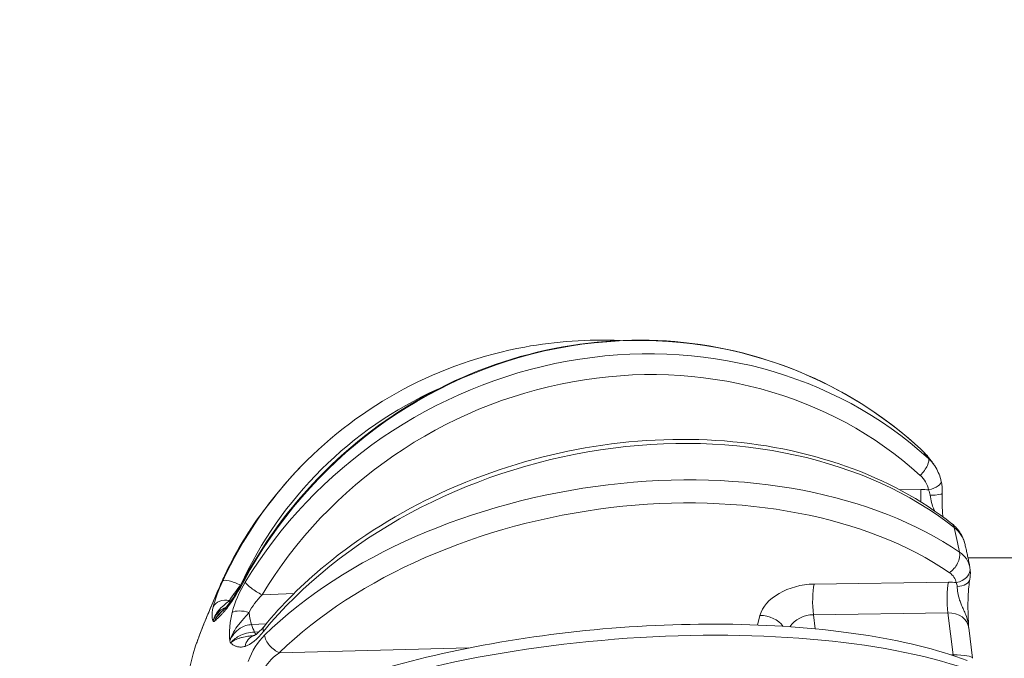
# Model space of a CAD drawing. Units: millimetres. Extents: x 42209 to 47291, y -3991 to 1384.
# Drawn here: x 44719 to 44780, y -1235 to -1195 of the extents above; entities that cross this region are included whole.
import ezdxf

# ---------------------------------------------------------------- set-up
doc = ezdxf.new("R2010")
doc.units = ezdxf.units.MM
doc.styles.get("Standard").update_dxf_attribs({"font": 'arial.ttf'})
doc.dimstyles.new('ISO-25', dxfattribs={"dimtxt": 2.5, "dimasz": 2.5, "dimexe": 1.25, "dimexo": 0.625, "dimtad": 1, "dimtxsty": 'Standard', "dimcen": 2.5, "dimadec": 0, "dimazin": 0, "dimtfac": 1, "dimtmove": 0, "dimatfit": 3, "dimfxl": 1, "dimarcsym": 0})

# ---------------------------------------------------------------- blocks, each defined once
blk = doc.blocks.new('*D7')
at = {"color": 0, "lineweight": -2, "transparency": 16777216}
for p, q in [((42675.883, 1177.584), (42675.883, 1248.834)), ((47284.134, 1177.584), (47284.134, 1248.834)), ((42755.883, 1247.584), (47204.134, 1247.584))]:
    blk.add_line(p, q, dxfattribs=at)
at = {"color": 0, "transparency": 16777216}
for points in [[(42755.883, 1260.918), (42755.883, 1234.251), (42675.883, 1247.584)], [(47204.134, 1260.918), (47204.134, 1234.251), (47284.134, 1247.584)]]:
    blk.add_solid(points, dxfattribs=at)
at = {"layer": 'Defpoints', "color": 0, "transparency": 16777216}
for p in [(47284.134, 1247.584), (47284.134, -1373.231), (42675.883, -1490.799)]:
    blk.add_point(p, dxfattribs=at)
at = {"color": 0, "transparency": 16777216, "insert": (44980.008, 1318.642), "char_height": 100, "attachment_point": 5}
blk.add_mtext('460', dxfattribs=at)
blk = doc.blocks.new('*D8')
at = {"color": 0, "lineweight": -2, "transparency": 16777216}
for p, q in [((42415.182, 979.044), (42343.932, 979.044)), ((42345.182, 899.044), (42345.182, -3910.708)), ((42415.182, -3990.708), (42343.932, -3990.708))]:
    blk.add_line(p, q, dxfattribs=at)
at = {"color": 0, "transparency": 16777216}
for points in [[(42331.848, 899.044), (42358.515, 899.044), (42345.182, 979.044)], [(42331.848, -3910.708), (42358.515, -3910.708), (42345.182, -3990.708)]]:
    blk.add_solid(points, dxfattribs=at)
at = {"layer": 'Defpoints', "color": 0, "transparency": 16777216}
for p in [(45250.083, 979.044), (42345.182, -3990.708), (45253.725, -3990.708)]:
    blk.add_point(p, dxfattribs=at)
at = {"color": 0, "transparency": 16777216, "insert": (42274.124, -1505.832), "char_height": 100, "attachment_point": 5, "rotation": 90}
blk.add_mtext('500', dxfattribs=at)

msp = doc.modelspace()

# ---------------------------------------------------------------- linework, layer by layer
at = {"color": 7, "linetype": 'Continuous', "lineweight": 0}
for p, q in [((44775.051, -1224.627), (44773.759, -1224.657)), ((44777.828, -1228.864), (44777.829, -1228.864)), ((44777.829, -1228.864), (44777.828, -1228.864)), ((44777.976, -1228.864), (44900.136, -1228.864)), ((44900.136, -1228.864), (44777.976, -1228.864)), ((44732.875, -1230.557), (44732.858, -1230.558)), ((44733.045, -1230.55), (44733.045, -1230.55)), ((44776.769, -1230.38), (44768.429, -1230.491)), ((44736.175, -1231.078), (44734.187, -1231.158)), ((44732.466, -1231.831), (44732.466, -1231.831)), ((44768.388, -1232.39), (44776.728, -1232.278)), ((44768.498, -1233.269), (44768.388, -1232.39)), ((44776.728, -1232.278), (44777.055, -1234.888)), ((44733.543, -1233.003), (44734.439, -1232.967)), ((44765.07, -1232.437), (44764.917, -1233.031)), ((44733.257, -1233.048), (44733.256, -1233.048)), ((44733.993, -1233.463), (44733.719, -1233.473)), ((44778.019, -1233.198), (44778.256, -1235.096)), ((44747.013, -1234.454), (44735.272, -1234.747)), ((44777.055, -1234.888), (44776.942, -1234.89))]:
    msp.add_line(p, q, dxfattribs=at)
for start, end in [(135.91652, 144.5425), (163.12103, 196.87879)]:
    msp.add_arc((44756.377, -1242.314), 27.5, start, end, dxfattribs=at)
at = {"color": 7, "linetype": 'Continuous', "lineweight": 0, "extrusion": (0, 0, -1)}
for centre, major_axis, ratio, start_param, end_param in [((44756.552, -1242.453), (17.143, 21.488), 0.96048, -1.758823, 0.067996), ((44756.422, -1242.392), (22.898, 13.317), 0.918373, -2.108814, -0.281996), ((44756.425, -1242.274), (-16.938, 20.365), 0.962448, -0.42997, 0.25959), ((44756.514, -1242.829), (26.572, 7.038), 0.746931, -2.338023, -0.511205), ((44774.378, -1222.867), (0.677, 0.736), 0.277706, 0, 0.009475), ((44774.129, -1242.314), (0, 20.631), 0.21644, 0.209342, 0.314257), ((44774.179, -1224.83), (-0.748, 1.324), 0.882633, 1.213625, 1.91462), ((44756.408, -1242.488), (26.089, 4.586), 0.628485, -2.396828, -0.57001), ((44775.35, -1225.14), (-0.035, 1.5), 0.203587, -1.742486, -1.216867), ((44756.544, -1242.04), (-23.493, 14.272), 0.916405, -0.117171, 0.066837), ((44776.363, -1227.538), (0.619, 0.785), 0.579897, 0, 0.439893), ((44774.129, -1242.314), (0, -20.631), 0.21644, -2.408652, -2.303737), ((44775.878, -1230.516), (1.379, -0.013), 0.734077, -0.828952, -0.127957), ((44732.581, -1230.816), (-0.914, 0.406), 0.397507, 0.0021, 0.080177), ((44732.649, -1230.732), (-0.908, 0.419), 0.246758, 0.087875, 1.687833), ((44768.631, -1231.64), (-0.02, 1.5), 0.194233, -2.091655, -0.695392), ((44776.971, -1231.529), (-0.02, 1.5), 0.194233, -2.091655, -0.695392), ((44732.951, -1232.287), (-0.794, 0.607), 0.652573, -0.370695, 0.001175), ((44732.331, -1230.335), (-0.067, 1.499), 0.219237, -2.574313, -2.457718), ((44731.807, -1232.614), (-0.922, 0.387), 0.262387, -0.082751, -0.001169), ((44756.217, -1231.386), (-23.752, -0.448), 0, -0.000001, 0.000022), ((44733.641, -1231.705), (-0.06, 1.499), 0.197542, -2.610243, -1.935558), ((44768.203, -1233.598), (1.442, 0.446), 0.77875, -2.374527, -1.209108), ((44776.543, -1233.486), (1.442, 0.446), 0.77875, -1.209108, 0.137259), ((44757.4, -1232.85), (-24.174, 2.518), 0.492056, -0.259888, -0.221215), ((44733.817, -1232.175), (0.055, -1.499), 0.192339, 0.263681, 0.531704), ((44756.44, -1243.067), (27.393, 2.288), 0.332979, -2.44174, -0.614922), ((44752.65, -1233.717), (22.875, 3.748), 0.506128, -2.864209, -2.853494), ((44733.977, -1234.646), (-0.29, 0.957), 0.850033, -1.021263, 0.000288), ((44777.297, -1234.139), (-0.02, 1.5), 0.194233, -2.1227, -2.091655)]:
    msp.add_ellipse(centre, major_axis=major_axis, ratio=ratio, start_param=start_param, end_param=end_param, dxfattribs=at)
at = {"color": 7, "linetype": 'Continuous', "lineweight": 0}
for centre, major_axis, ratio, start_param, end_param in [((44756.218, -1242.04), (23.762, 13.819), 0.918373, 0.281996, 2.108814), ((44756.21, -1242.453), (-17.577, 21.134), 0.962448, 0.103605, 0.42997), ((44774.814, -1223.407), (0.673, 0.74), 0.380086, -1.690131, -0.090173), ((44756.269, -1241.7), (-27.073, -4.759), 0.628485, -2.571582, -0.744764), ((44775.333, -1224.313), (0.978, 0.207), 0.378724, -1.446531, 0.00251), ((44774.903, -1227.489), (-2.466, -1.733), 0.923937, -2.362139, -2.197186), ((44775.376, -1224.835), (0.999, -0.032), 0.141522, -1.313224, 0.006228), ((44776.682, -1229.012), (0.566, 0.824), 0.654845, -2.15963, -0.559671), ((44777.112, -1229.634), (0.987, 0.164), 0.777808, -1.563253, 0.000762), ((44733.92, -1230.732), (-0.881, 0.473), 0.052029, 0, 0.306518), ((44733.988, -1230.816), (-0.856, 0.516), 0.202779, 0.325231, 1.925189), ((44768.001, -1232.449), (-2.953, -0.543), 0.636921, -1.831961, -0.287345), ((44776.341, -1232.337), (-2.953, -0.543), 0.636921, -1.996914, -1.831961), ((44777.102, -1230.02), (0.986, -0.169), 0.605553, -1.25821, 0.005418), ((44732.072, -1232.287), (-0.974, 0.229), 0.785951, -1.493239, -0.203279), ((44733.216, -1232.614), (-0.969, 0.248), 0.395766, -1.645363, -0.355402), ((44753.73, -1232.387), (23.155, 0.416), 0.004191, -2.917584, -2.906871), ((44765.272, -1233.586), (-1.452, 0.375), 0.747923, -2.385174, -1.2432), ((44735.088, -1233.751), (-0.773, 0.635), 0.461536, 0, 0.599031), ((44754.807, -1233.717), (23.008, -2.788), 0.514954, -2.885475, -2.874762), ((44735.138, -1233.981), (0.698, -0.716), 0.571892, -2.472767, -0.872809), ((44776.755, -1235.18), (-1.501, -0.08), 0.187174, -3.128551, -1.781938)]:
    msp.add_ellipse(centre, major_axis=major_axis, ratio=ratio, start_param=start_param, end_param=end_param, dxfattribs=at)
for points, knots in [([(44775.055, -1222.132), (44772.983, -1220.223), (44770.593, -1218.664), (44765.42, -1216.401), (44762.637, -1215.697), (44756.957, -1215.215), (44754.061, -1215.438), (44748.447, -1216.789), (44745.731, -1217.918), (44740.753, -1220.969), (44738.493, -1222.892), (44735.214, -1226.693), (44734.024, -1228.423), (44733.039, -1230.259)], [3.98977, 3.98977, 3.98977, 3.98977, 4.308823, 4.308823, 4.628004, 4.628004, 4.947663, 4.947663, 5.267898, 5.267898, 5.588571, 5.588571, 5.816588, 5.816588, 5.816588, 5.816588]), ([(44736.623, -1223.182), (44738.47, -1221.275), (44740.615, -1219.66), (44745.305, -1217.159), (44747.85, -1216.274), (44752.425, -1215.436), (44754.415, -1215.3), (44756.402, -1215.387)], [0.7929624, 0.7929624, 0.7929624, 0.7929624, 1.093053, 1.093053, 1.3931436, 1.3931436, 1.6147493, 1.6147493, 1.6147493, 1.6147493]), ([(44776.982, -1226.753), (44775.087, -1225.259), (44772.85, -1224.05), (44767.891, -1222.294), (44765.163, -1221.754), (44759.505, -1221.406), (44756.574, -1221.599), (44750.809, -1222.698), (44747.975, -1223.603), (44742.69, -1226.038), (44740.239, -1227.566), (44736.694, -1230.5), (44735.422, -1231.769), (44734.315, -1233.116)], [3.98977, 3.98977, 3.98977, 3.98977, 4.30855, 4.30855, 4.631191, 4.631191, 4.95495, 4.95495, 5.278845, 5.278845, 5.602723, 5.602723, 5.816588, 5.816588, 5.816588, 5.816588]), ([(44775.121, -1222.194), (44775.185, -1222.257), (44775.246, -1222.32), (44775.363, -1222.447), (44775.42, -1222.511), (44775.528, -1222.64), (44775.581, -1222.705), (44775.682, -1222.835), (44775.731, -1222.901), (44775.826, -1223.033), (44775.871, -1223.099), (44775.916, -1223.166)], [4.9217933, 4.9217933, 4.9217933, 4.9217933, 4.9426586, 4.9426586, 4.963524, 4.963524, 4.9843894, 4.9843894, 5.0052548, 5.0052548, 5.0261201, 5.0261201, 5.0261201, 5.0261201]), ([(44775.913, -1223.163), (44776.082, -1223.418), (44776.211, -1223.705), (44776.295, -1224.037), (44776.303, -1224.071), (44776.311, -1224.105)], [0, 0, 0, 0, 0.953131, 0.953131, 1.061756, 1.061756, 1.061756, 1.061756]), ([(44775.626, -1224.98), (44775.643, -1225.128), (44775.698, -1225.436), (44775.811, -1225.762), (44775.893, -1225.941), (44775.9, -1225.956)], [-0.3619306, -0.3619306, -0.3619306, -0.3619306, -0.2895445, -0.2171584, -0.2103151, -0.2103151, -0.2103151, -0.2103151]), ([(44776.374, -1224.866), (44776.367, -1225.094), (44776.367, -1225.33), (44776.381, -1225.803), (44776.396, -1226.044), (44776.419, -1226.287), (44776.421, -1226.308), (44776.424, -1226.328)], [0.000011, 0.000011, 0.000011, 0.000011, 0.692603, 0.692603, 1.43405, 1.43405, 1.502832, 1.502832, 1.502832, 1.502832]), ([(44733.977, -1226.361), (44733.797, -1226.615), (44733.621, -1226.872), (44733.281, -1227.393), (44733.116, -1227.657), (44732.797, -1228.191), (44732.642, -1228.461), (44732.345, -1229.008), (44732.202, -1229.284), (44731.926, -1229.843), (44731.794, -1230.125), (44731.667, -1230.41)], [5.6325797, 5.6325797, 5.6325797, 5.6325797, 5.6693814, 5.6693814, 5.706183, 5.706183, 5.7429847, 5.7429847, 5.7797863, 5.7797863, 5.816588, 5.816588, 5.816588, 5.816588]), ([(44776.996, -1226.765), (44777.201, -1226.93), (44777.378, -1227.129), (44777.623, -1227.525), (44777.708, -1227.718), (44777.762, -1227.917)], [0.020814, 0.020814, 0.020814, 0.020814, 0.875025, 0.875025, 1.559656, 1.559656, 1.559656, 1.559656]), ([(44777.776, -1227.972), (44777.798, -1228.065), (44777.82, -1228.158), (44777.863, -1228.347), (44777.885, -1228.442), (44777.927, -1228.633), (44777.948, -1228.73), (44777.989, -1228.924), (44778.01, -1229.022), (44778.05, -1229.22), (44778.07, -1229.319), (44778.089, -1229.42)], [5.4467924, 5.4467924, 5.4467924, 5.4467924, 5.4671698, 5.4671698, 5.4875472, 5.4875472, 5.5079245, 5.5079245, 5.5283019, 5.5283019, 5.5486793, 5.5486793, 5.5486793, 5.5486793]), ([(44778.099, -1229.473), (44778.133, -1229.681), (44778.13, -1229.895), (44778.096, -1230.134), (44778.092, -1230.16), (44778.087, -1230.185)], [0.0048108, 0.0048108, 0.0048108, 0.0048108, 0.729396, 0.729396, 0.8144956, 0.8144956, 0.8144956, 0.8144956]), ([(44730.885, -1232.227), (44730.99, -1231.977), (44731.102, -1231.713), (44731.33, -1231.18), (44731.449, -1230.904), (44731.599, -1230.564), (44731.634, -1230.486), (44731.668, -1230.409)], [0, 0, 0, 0, 0.843975, 0.843975, 1.742031, 1.742031, 2.017073, 2.017073, 2.017073, 2.017073]), ([(44732.157, -1231.679), (44732.235, -1231.577), (44732.322, -1231.454), (44732.512, -1231.168), (44732.617, -1230.999), (44732.828, -1230.643), (44732.935, -1230.453), (44733.038, -1230.26)], [0, 0, 0, 0, 0.558735, 0.558735, 1.197226, 1.197226, 1.853289, 1.853289, 1.853289, 1.853289]), ([(44778.087, -1230.185), (44778.064, -1230.325), (44778.042, -1230.486), (44778.006, -1230.854), (44777.991, -1231.068), (44777.973, -1231.536), (44777.971, -1231.796), (44777.979, -1232.373), (44777.993, -1232.691), (44778.009, -1233.049), (44778.011, -1233.093), (44778.013, -1233.133)], [0.00042, 0.00042, 0.00042, 0.00042, 0.575291, 0.575291, 1.238596, 1.238596, 2.005738, 2.005738, 2.97395, 2.97395, 3.103216, 3.103216, 3.103216, 3.103216]), ([(44777.308, -1230.64), (44777.31, -1230.756), (44777.331, -1231.021), (44777.422, -1231.398), (44777.549, -1231.735), (44777.67, -1232.01), (44777.808, -1232.319), (44777.95, -1232.701), (44778.006, -1233.003), (44778.016, -1233.177)], [-0.3619306, -0.3619306, -0.3619306, -0.3619306, -0.2895445, -0.2171584, -0.1809653, -0.1447722, -0.1085792, -0.0723861, -0.0269413, -0.0269413, -0.0269413, -0.0269413]), ([(44731.154, -1232.814), (44731.154, -1232.812), (44731.155, -1232.81), (44731.189, -1232.655), (44731.299, -1232.366), (44731.72, -1231.843), (44732.011, -1231.667), (44732.175, -1231.506)], [-0.2152667, -0.2152667, -0.2152667, -0.2152667, -0.2146084, -0.2146084, -0.1716867, -0.1287651, 0, 0, 0, 0]), ([(44731.643, -1232.249), (44731.692, -1232.204), (44731.732, -1232.166), (44731.863, -1232.036), (44731.957, -1231.935), (44732.086, -1231.776), (44732.105, -1231.752), (44732.125, -1231.727)], [0, 0, 0, 0, 0.407139, 0.407139, 1.239586, 1.239586, 1.382047, 1.382047, 1.382047, 1.382047]), ([(44730.179, -1234.022), (44730.179, -1234.02), (44730.18, -1234.018), (44730.261, -1233.788), (44730.378, -1233.478), (44730.61, -1232.896), (44730.761, -1232.531), (44730.88, -1232.248)], [-0.0006582, -0.0006582, -0.0006582, -0.0006582, 0, 0, 0.091975, 0.1226334, 0.2146084, 0.2146084, 0.2146084, 0.2146084]), ([(44730.211, -1233.926), (44730.211, -1233.926), (44730.211, -1233.926), (44730.211, -1233.926), (44730.212, -1233.926), (44730.212, -1233.924), (44730.212, -1233.923), (44730.213, -1233.921), (44730.214, -1233.919), (44730.216, -1233.912), (44730.218, -1233.907), (44730.225, -1233.887), (44730.231, -1233.871), (44730.254, -1233.808), (44730.271, -1233.761), (44730.341, -1233.572), (44730.395, -1233.43), (44730.581, -1232.958), (44730.727, -1232.603), (44730.884, -1232.229)], [0.031768, 0.031768, 0.031768, 0.031768, 0.032833, 0.032833, 0.037533, 0.037533, 0.042156, 0.042156, 0.051006, 0.051006, 0.071875, 0.071875, 0.134403, 0.134403, 0.321926, 0.321926, 0.884627, 0.884627, 2.145848, 2.145848, 2.145848, 2.145848]), ([(44731.154, -1231.908), (44731.091, -1232.176), (44731.069, -1232.448), (44731.112, -1232.685), (44731.138, -1232.77), (44731.153, -1232.813), (44731.154, -1232.814), (44731.154, -1232.814)], [0, 0, 0, 0, 0.1287651, 0.1716867, 0.2146084, 0.2146084, 0.2152667, 0.2152667, 0.2152667, 0.2152667]), ([(44731.154, -1232.814), (44731.221, -1232.581), (44731.441, -1232.213), (44731.798, -1231.989), (44731.961, -1231.926)], [0, 0, 0, 0, 0.151046, 0.2600134, 0.2600134, 0.2600134, 0.2600134]), ([(44731.21, -1232.814), (44731.211, -1232.814), (44731.212, -1232.813), (44731.279, -1232.753), (44731.383, -1232.661), (44731.535, -1232.517), (44731.655, -1232.395), (44731.828, -1232.207), (44731.969, -1232.036), (44732.067, -1231.908)], [-0.0006582, -0.0006582, -0.0006582, -0.0006582, 0, 0, 0.0613167, 0.091975, 0.1226334, 0.1532917, 0.2146084, 0.2146084, 0.2146084, 0.2146084]), ([(44731.783, -1232.116), (44731.743, -1232.143), (44731.499, -1232.328), (44731.311, -1232.581), (44731.21, -1232.814)], [0.1734334, 0.1734334, 0.1734334, 0.1734334, 0.2013947, 0.3524407, 0.3524407, 0.3524407, 0.3524407]), ([(44732.342, -1232.248), (44732.269, -1232.531), (44732.206, -1232.896), (44732.164, -1233.478), (44732.172, -1233.788), (44732.186, -1234.018), (44732.186, -1234.02), (44732.186, -1234.022)], [0, 0, 0, 0, 0.091975, 0.1226334, 0.2146084, 0.2146084, 0.2152667, 0.2152667, 0.2152667, 0.2152667]), ([(44732.186, -1234.022), (44732.187, -1234.019), (44732.187, -1234.016), (44732.302, -1233.619), (44732.59, -1233.17), (44733.046, -1232.648), (44733.252, -1232.418), (44733.386, -1232.25)], [-0.2152667, -0.2152667, -0.2152667, -0.2152667, -0.2146084, -0.2146084, -0.1226334, -0.091975, 0, 0, 0, 0]), ([(44732.186, -1234.022), (44732.312, -1233.701), (44732.719, -1233.203), (44733.297, -1233.016), (44733.543, -1233.003)], [0, 0, 0, 0, 0.2013947, 0.3524407, 0.3524407, 0.3524407, 0.3524407]), ([(44777.925, -1235.232), (44776.07, -1234.539), (44773.839, -1233.997), (44768.898, -1233.249), (44766.201, -1233.036), (44760.59, -1232.941), (44757.678, -1233.056), (44751.915, -1233.597), (44749.063, -1234.023), (44743.691, -1235.145), (44741.173, -1235.842), (44737.633, -1237.118), (44736.42, -1237.628), (44735.329, -1238.169)], [3.98977, 3.98977, 3.98977, 3.98977, 4.325176, 4.325176, 4.652378, 4.652378, 4.976601, 4.976601, 5.300177, 5.300177, 5.62473, 5.62473, 5.816588, 5.816588, 5.816588, 5.816588]), ([(44733.719, -1233.473), (44733.388, -1233.481), (44732.778, -1233.641), (44732.359, -1233.989), (44732.235, -1234.152)], [0, 0, 0, 0, 0.2013947, 0.3524407, 0.3524407, 0.3524407, 0.3524407]), ([(44733.687, -1233.69), (44733.687, -1233.69), (44733.697, -1233.686), (44733.738, -1233.663), (44733.774, -1233.641), (44733.868, -1233.573), (44733.929, -1233.522), (44734.078, -1233.384), (44734.17, -1233.288), (44734.278, -1233.161), (44734.295, -1233.141), (44734.312, -1233.12)], [0.084322, 0.084322, 0.084322, 0.084322, 0.339591, 0.339591, 0.6676, 0.6676, 1.059455, 1.059455, 1.573887, 1.573887, 1.668664, 1.668664, 1.668664, 1.668664]), ([(44730.062, -1234.329), (44730.076, -1234.283), (44730.1, -1234.22), (44730.129, -1234.153), (44730.129, -1234.153), (44730.13, -1234.152)], [0.13254782, 0.13254782, 0.13254782, 0.13254782, 0.21460843, 0.21460843, 0.21526668, 0.21526668, 0.21526668, 0.21526668]), ([(44732.235, -1234.152), (44732.235, -1234.153), (44732.236, -1234.153), (44732.33, -1234.223), (44732.455, -1234.306), (44732.627, -1234.368), (44732.718, -1234.389), (44732.814, -1234.4), (44732.949, -1234.399), (44733.057, -1234.379), (44733.132, -1234.356)], [-0.0006582, -0.0006582, -0.0006582, -0.0006582, 0, 0, 0.0858434, 0.1073042, 0.1287651, 0.1502259, 0.1716867, 0.2146084, 0.2146084, 0.2146084, 0.2146084]), ([(44733.689, -1233.689), (44733.672, -1233.691), (44733.654, -1233.693), (44733.636, -1233.695), (44733.587, -1233.7), (44733.535, -1233.706), (44733.482, -1233.712), (44733.428, -1233.718), (44733.373, -1233.724), (44733.315, -1233.732), (44733.257, -1233.74), (44733.198, -1233.749), (44733.137, -1233.761), (44733.076, -1233.772), (44733.013, -1233.785), (44732.949, -1233.801), (44732.889, -1233.816), (44732.827, -1233.835), (44732.766, -1233.856), (44732.571, -1233.923), (44732.382, -1234.026), (44732.241, -1234.146)], [-0.1794218, -0.1794218, -0.1794218, -0.1794218, -0.1716867, -0.1716867, -0.1716867, -0.1502259, -0.1502259, -0.1502259, -0.1287651, -0.1287651, -0.1287651, -0.1073042, -0.1073042, -0.1073042, -0.0858434, -0.0858434, -0.0858434, -0.0655365, -0.0655365, -0.0655365, -0.0003921, -0.0003921, -0.0003921, -0.0003921])]:
    msp.add_open_spline(points, degree=3, knots=knots, dxfattribs=at)
for points in [[(44775.057, -1222.133), (44775.079, -1222.153), (44775.1, -1222.174), (44775.121, -1222.195)], [(44775.913, -1223.163), (44775.798, -1222.991), (44775.662, -1222.833), (44775.509, -1222.693)], [(44776.312, -1224.114), (44776.362, -1224.356), (44776.382, -1224.611), (44776.374, -1224.866)], [(44775.531, -1224.655), (44775.58, -1224.757), (44775.613, -1224.869), (44775.626, -1224.98)], [(44777.117, -1226.981), (44777.453, -1227.245), (44777.684, -1227.593), (44777.776, -1227.972)], [(44778.09, -1229.421), (44778.021, -1229.072), (44777.795, -1228.751), (44777.448, -1228.511)], [(44778.09, -1229.421), (44778.093, -1229.437), (44778.096, -1229.453), (44778.098, -1229.47)], [(44730.88, -1232.248), (44731.137, -1231.635), (44731.426, -1230.96), (44731.683, -1230.382)], [(44731.754, -1230.294), (44731.474, -1230.901), (44731.252, -1231.493), (44731.154, -1231.908)], [(44732.067, -1231.908), (44732.384, -1231.493), (44732.747, -1230.901), (44733.072, -1230.294)], [(44732.175, -1231.506), (44732.319, -1231.262), (44732.569, -1230.914), (44732.858, -1230.558)], [(44733.143, -1230.382), (44732.794, -1230.96), (44732.499, -1231.635), (44732.342, -1232.248)], [(44732.347, -1230.348), (44732.347, -1230.348), (44732.347, -1230.348), (44732.347, -1230.348)], [(44777.246, -1230.4), (44777.285, -1230.47), (44777.307, -1230.552), (44777.308, -1230.64)], [(44733.386, -1232.25), (44733.564, -1231.892), (44733.858, -1231.497), (44734.187, -1231.158)], [(44731.089, -1232.307), (44731.089, -1232.307), (44731.089, -1232.306), (44731.089, -1232.306)], [(44731.642, -1232.249), (44731.475, -1232.404), (44731.32, -1232.599), (44731.21, -1232.814)], [(44732.461, -1231.847), (44732.461, -1231.847), (44732.461, -1231.847), (44732.461, -1231.847)], [(44733.132, -1234.356), (44733.479, -1234.251), (44733.896, -1233.9), (44734.285, -1233.428)], [(44730.065, -1234.319), (44730.089, -1234.242), (44730.115, -1234.173), (44730.145, -1234.103)], [(44730.13, -1234.152), (44730.135, -1234.132), (44730.141, -1234.112), (44730.149, -1234.093)], [(44730.13, -1234.152), (44730.135, -1234.134), (44730.14, -1234.116), (44730.147, -1234.099)], [(44730.147, -1234.099), (44730.167, -1234.042), (44730.189, -1233.985), (44730.211, -1233.928)], [(44730.147, -1234.099), (44730.147, -1234.099), (44730.147, -1234.098), (44730.147, -1234.098)], [(44730.213, -1233.92), (44730.201, -1233.954), (44730.189, -1233.988), (44730.179, -1234.022)], [(44730.213, -1233.921), (44730.201, -1233.954), (44730.189, -1233.988), (44730.179, -1234.022)], [(44730.211, -1233.926), (44730.212, -1233.925), (44730.212, -1233.924), (44730.213, -1233.923)], [(44732.241, -1234.146), (44732.239, -1234.148), (44732.237, -1234.15), (44732.235, -1234.152)], [(44734.336, -1233.666), (44733.931, -1234.061), (44733.563, -1234.638), (44733.333, -1235.285)], [(44734.353, -1235.691), (44734.574, -1235.315), (44734.911, -1234.978), (44735.272, -1234.747)]]:
    msp.add_open_spline(points, degree=3, dxfattribs=at)

# ---------------------------------------------------------------- dimensions: what is measured, and where the dimension line sits
at = {"color": 7}
dim = msp.add_linear_dim(base=(47284.134, 1247.584), p1=(42675.883, -1490.799), p2=(47284.134, -1373.231), text='460', dimstyle='ISO-25', override={"dimtxt": 100, "dimasz": 80, "dimgap": 20, "dimtad": 2, "dimfxl": 70, "dimfxlon": 1}, dxfattribs=at)
dim.commit()
dim.dimension.update_dxf_attribs({"geometry": '*D7', "text_midpoint": (44980.008, 1318.642)})
dim = msp.add_linear_dim(base=(42345.182, -3990.708), p1=(45250.083, 979.044), p2=(45253.725, -3990.708), angle=90, text='500', dimstyle='ISO-25', override={"dimtxt": 100, "dimasz": 80, "dimgap": 20, "dimtad": 2, "dimfxl": 70, "dimfxlon": 1}, dxfattribs=at)
dim.commit()
dim.dimension.update_dxf_attribs({"geometry": '*D8', "text_midpoint": (42274.124, -1505.832)})

doc.saveas('drawing.dxf')
